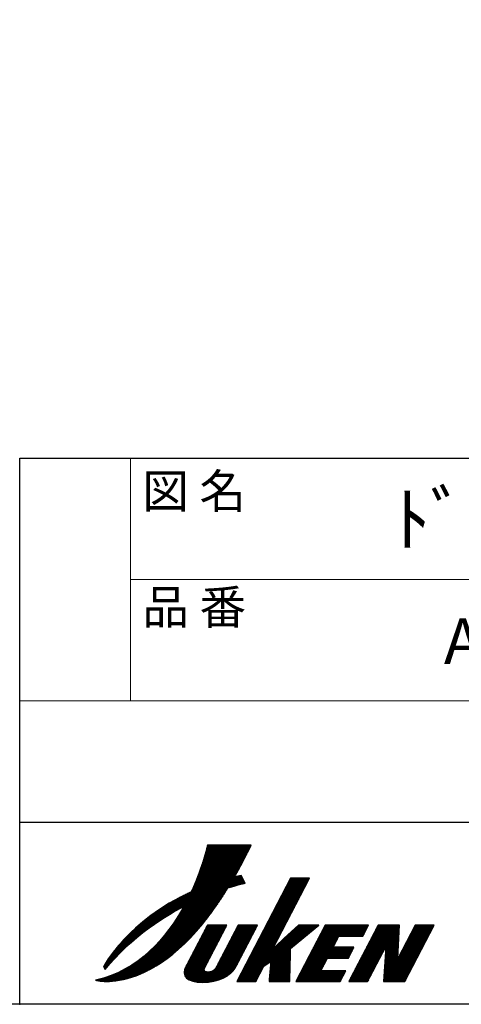
# Model space of a CAD drawing. Units: inches. Extents: x 890 to 1697, y 372 to 932.
# Drawn here: x 1612 to 1641, y 372 to 437 of the extents above; entities that cross this region are included whole.
import ezdxf
from ezdxf.enums import TextEntityAlignment as Align

# ---------------------------------------------------------------- set-up
doc = ezdxf.new("R2010")
doc.units = ezdxf.units.IN
doc.header["$MEASUREMENT"] = 0
for name, color, linetype in [('図枠', 7, 'Continuous'), ('図枠-名称', 254, 'Continuous'), ('図枠-文字', 4, 'Continuous'), ('図枠-ﾏｰｸ', 251, 'Continuous')]:
    doc.layers.add(name, color=color, linetype=linetype)
doc.layers.add('図枠-細線', color=251, linetype='Continuous', lineweight=15)
doc.styles.get("Standard").update_dxf_attribs({"font": 'txt.shx', "bigfont": 'extfont.shx'})
doc.styles.add('STD', font='TXT.shx', dxfattribs={"bigfont": 'bigfont.shx'})

# ---------------------------------------------------------------- blocks, each defined once
blk = doc.blocks.new('A$C49093295')
at = {"layer": '図枠-ﾏｰｸ'}
h = blk.add_hatch(dxfattribs=at)
h.set_pattern_fill('ANSI31', color=256, scale=0.1, style=0)
h.set_pattern_definition([(45, (-624.457244, -182.265526), (-0.00883883476, 0.00883883476), [])])
edge = h.paths.add_edge_path()
edge.add_spline(control_points=[(-4.519, -2.928), (-4.519, -2.928), (-0.29, -4.172), (4.201, 3.157)], knot_values=[10, 10, 10, 10, 11, 11, 11, 11], degree=3, periodic=0)
edge.add_spline(control_points=[(4.201, 3.157), (4.908, 3.382), (5.341, 3.466), (5.341, 3.466)], knot_values=[0, 0, 0, 0, 1, 1, 1, 1], degree=3, periodic=0)
edge.add_spline(control_points=[(5.341, 3.466), (5.341, 3.466), (5.059, 3.98), (5.059, 3.98)], knot_values=[1, 1, 1, 1, 2, 2, 2, 2], degree=3, periodic=0)
edge.add_spline(control_points=[(5.059, 3.98), (4.913, 3.948), (4.77, 3.914), (4.628, 3.88)], knot_values=[2, 2, 2, 2, 3, 3, 3, 3], degree=3, periodic=0)
edge.add_spline(control_points=[(4.628, 3.88), (4.994, 4.52), (5.361, 5.219), (5.727, 5.982)], knot_values=[3, 3, 3, 3, 4, 4, 4, 4], degree=3, periodic=0)
edge.add_spline(control_points=[(5.727, 5.982), (5.727, 5.982), (2.851, 5.982), (2.851, 5.982)], knot_values=[4, 4, 4, 4, 5, 5, 5, 5], degree=3, periodic=0)
edge.add_spline(control_points=[(2.851, 5.982), (2.851, 5.982), (2.561, 4.594), (1.78, 2.903)], knot_values=[5, 5, 5, 5, 6, 6, 6, 6], degree=3, periodic=0)
edge.add_spline(control_points=[(1.78, 2.903), (-2.402, 1.001), (-3.996, -2.027), (-3.996, -2.027)], knot_values=[6, 6, 6, 6, 7, 7, 7, 7], degree=3, periodic=0)
edge.add_spline(control_points=[(-3.996, -2.027), (-3.996, -2.027), (-3.886, -2.219), (-3.886, -2.219)], knot_values=[7, 7, 7, 7, 8, 8, 8, 8], degree=3, periodic=0)
edge.add_spline(control_points=[(-3.886, -2.219), (-2.276, -0.251), (-0.367, 1.07), (1.295, 1.94)], knot_values=[8, 8, 8, 8, 9, 9, 9, 9], degree=3, periodic=0)
edge.add_spline(control_points=[(1.295, 1.94), (0.171, -0.107), (-1.662, -2.293), (-4.519, -2.928)], knot_values=[9, 9, 9, 9, 10, 10, 10, 10], degree=3, periodic=0)
h.paths.add_polyline_path([(17.778, 0.696), (16.536, 0.696), (15.398, -1.493), (15.384, -1.493), (15.49, 0.696), (14.088, 0.696), (12.156, -3.018), (13.398, -3.018), (14.592, -0.721), (14.606, -0.721), (14.451, -3.018), (15.846, -3.018)])
h.paths.add_polyline_path([(10.754, -1.474), (12.129, -1.474), (12.501, -0.759), (11.127, -0.759), (11.511, -0.02), (13.081, -0.02), (13.453, 0.696), (10.6, 0.696), (8.668, -3.018), (11.584, -3.018), (11.956, -2.302), (10.324, -2.302)])
h.paths.add_polyline_path([(10.195, 0.696), (8.835, 0.696), (7.193, -0.824), (7.172, -0.824), (9.569, 3.795), (8.327, 3.795), (4.79, -3.018), (6.031, -3.018), (6.563, -1.995), (7.023, -1.688), (6.903, -3.018), (8.271, -3.018), (8.328, -0.842)])
edge = h.paths.add_edge_path()
edge.add_spline(control_points=[(6.149, 0.696), (6.149, 0.696), (4.865, 0.696), (4.865, 0.696)], knot_values=[9, 9, 9, 9, 10, 10, 10, 10], degree=3, periodic=0)
edge.add_spline(control_points=[(4.865, 0.696), (4.865, 0.696), (3.456, -2.014), (3.456, -2.014)], knot_values=[0, 0, 0, 0, 1, 1, 1, 1], degree=3, periodic=0)
edge.add_spline(control_points=[(3.456, -2.014), (3.352, -2.214), (3.26, -2.39), (2.89, -2.39), (2.521, -2.39), (2.613, -2.214), (2.717, -2.014)], knot_values=[1, 1, 1, 1, 2, 2, 2, 3, 3, 3, 3], degree=3, periodic=0)
edge.add_spline(control_points=[(2.717, -2.014), (2.717, -2.014), (4.126, 0.696), (4.126, 0.696)], knot_values=[3, 3, 3, 3, 4, 4, 4, 4], degree=3, periodic=0)
edge.add_spline(control_points=[(4.126, 0.696), (4.126, 0.696), (2.842, 0.696), (2.842, 0.696)], knot_values=[4, 4, 4, 4, 5, 5, 5, 5], degree=3, periodic=0)
edge.add_spline(control_points=[(2.842, 0.696), (2.842, 0.696), (1.438, -2.004), (1.438, -2.004)], knot_values=[5, 5, 5, 5, 6, 6, 6, 6], degree=3, periodic=0)
edge.add_spline(control_points=[(1.438, -2.004), (1.095, -2.664), (1.514, -3.078), (2.533, -3.078), (3.551, -3.078), (4.401, -2.664), (4.744, -2.004)], knot_values=[6, 6, 6, 6, 7, 7, 7, 8, 8, 8, 8], degree=3, periodic=0)
edge.add_spline(control_points=[(4.744, -2.004), (4.744, -2.004), (6.149, 0.696), (6.149, 0.696)], knot_values=[8, 8, 8, 8, 9, 9, 9, 9], degree=3, periodic=0)
for p, q in [((8.327, 3.795), (4.79, -3.018)), ((7.172, -0.824), (9.569, 3.795)), ((9.569, 3.795), (8.327, 3.795)), ((8.835, 0.696), (7.193, -0.824)), ((8.328, -0.842), (10.195, 0.696)), ((10.6, 0.696), (8.668, -3.018)), ((10.195, 0.696), (8.835, 0.696)), ((13.453, 0.696), (10.6, 0.696)), ((14.088, 0.696), (12.156, -3.018)), ((13.081, -0.02), (13.453, 0.696)), ((15.49, 0.696), (14.088, 0.696)), ((15.384, -1.493), (15.49, 0.696)), ((16.536, 0.696), (15.398, -1.493)), ((15.846, -3.018), (17.778, 0.696)), ((17.778, 0.696), (16.536, 0.696)), ((11.127, -0.759), (11.511, -0.02)), ((11.511, -0.02), (13.081, -0.02)), ((7.193, -0.824), (7.172, -0.824)), ((8.271, -3.018), (8.328, -0.842)), ((12.501, -0.759), (11.127, -0.759)), ((12.129, -1.474), (12.501, -0.759)), ((13.398, -3.018), (14.592, -0.721)), ((14.606, -0.721), (14.451, -3.018)), ((14.592, -0.721), (14.606, -0.721)), ((6.563, -1.995), (7.023, -1.688)), ((7.023, -1.688), (6.903, -3.018)), ((10.324, -2.302), (10.754, -1.474)), ((10.754, -1.474), (12.129, -1.474)), ((15.398, -1.493), (15.384, -1.493)), ((6.031, -3.018), (6.563, -1.995)), ((11.956, -2.302), (10.324, -2.302)), ((11.584, -3.018), (11.956, -2.302)), ((4.79, -3.018), (6.031, -3.018)), ((6.903, -3.018), (8.271, -3.018)), ((8.668, -3.018), (11.584, -3.018)), ((12.156, -3.018), (13.398, -3.018)), ((14.451, -3.018), (15.846, -3.018))]:
    blk.add_line(p, q, dxfattribs=at)
for points in [[(2.851, 5.982), (2.851, 5.982), (2.561, 4.594), (1.78, 2.903)], [(5.727, 5.982), (5.727, 5.982), (2.851, 5.982), (2.851, 5.982)], [(4.628, 3.88), (4.994, 4.52), (5.361, 5.219), (5.727, 5.982)], [(5.059, 3.98), (4.913, 3.948), (4.77, 3.914), (4.628, 3.88)], [(5.341, 3.466), (5.341, 3.466), (5.059, 3.98), (5.059, 3.98)], [(4.201, 3.157), (4.908, 3.382), (5.341, 3.466), (5.341, 3.466)], [(-4.519, -2.928), (-4.519, -2.928), (-0.29, -4.172), (4.201, 3.157)], [(1.78, 2.903), (-2.402, 1.001), (-3.996, -2.027), (-3.996, -2.027)], [(1.295, 1.94), (0.171, -0.107), (-1.662, -2.293), (-4.519, -2.928)], [(-3.886, -2.219), (-2.276, -0.251), (-0.367, 1.07), (1.295, 1.94)], [(2.842, 0.696), (2.842, 0.696), (1.438, -2.004), (1.438, -2.004)], [(2.717, -2.014), (2.717, -2.014), (4.126, 0.696), (4.126, 0.696)], [(4.126, 0.696), (4.126, 0.696), (2.842, 0.696), (2.842, 0.696)], [(4.865, 0.696), (4.865, 0.696), (3.456, -2.014), (3.456, -2.014)], [(4.744, -2.004), (4.744, -2.004), (6.149, 0.696), (6.149, 0.696)], [(6.149, 0.696), (6.149, 0.696), (4.865, 0.696), (4.865, 0.696)], [(-3.996, -2.027), (-3.996, -2.027), (-3.886, -2.219), (-3.886, -2.219)]]:
    blk.add_open_spline(points, degree=3, dxfattribs=at)
for points, knots in [([(1.438, -2.004), (1.095, -2.664), (1.514, -3.078), (2.533, -3.078), (3.551, -3.078), (4.401, -2.664), (4.744, -2.004)], [6, 6, 6, 6, 7, 7, 7, 8, 8, 8, 8]), ([(3.456, -2.014), (3.352, -2.214), (3.26, -2.39), (2.89, -2.39), (2.521, -2.39), (2.613, -2.214), (2.717, -2.014)], [1, 1, 1, 1, 2, 2, 2, 3, 3, 3, 3])]:
    blk.add_open_spline(points, degree=3, knots=knots, dxfattribs=at)
blk = doc.blocks.new('A$C31F44E6A')
at = {"layer": '図枠-ﾏｰｸ'}
blk.add_point((-0.682, -0.629), dxfattribs=at)
blk.add_point((-0.682, -0.629), dxfattribs=at)
blk.add_blockref('A$C49093295', (8.837, 3.889), dxfattribs=at)
blk = doc.blocks.new('A$C14286702')
at = {"layer": '図枠', "color": 7}
blk.add_line((-0.088, 12.215), (84.912, 12.215), dxfattribs=at)
at = {"layer": '図枠'}
blk.add_lwpolyline([(-0.088, 36.215), (84.912, 36.215), (84.912, 0.215), (-0.088, 0.215)], close=True, dxfattribs=at)
at = {"layer": '図枠-細線', "color": 251}
for p, q in [((7.209, 36.215), (7.209, 20.215)), ((7.209, 28.215), (84.912, 28.215)), ((-0.088, 20.215), (84.912, 20.215))]:
    blk.add_line(p, q, dxfattribs=at)
at = {"layer": '図枠-ﾏｰｸ'}
blk.add_blockref('A$C31F44E6A', (0.594, 0.844), dxfattribs=at)
at = {"layer": '図枠-文字', "color": 4, "style": 'STD'}
for s, p in [('図 名', (7.993, 32.926)), ('品 番', (7.993, 25.284))]:
    blk.add_text(s, height=2.25, dxfattribs=at).set_placement(p)

msp = doc.modelspace()

# ---------------------------------------------------------------- linework, layer by layer
at = {"layer": '図枠'}
msp.add_lwpolyline([(890.049, 932.419), (1697.049, 932.419), (1697.049, 372.419), (890.049, 372.419)], close=True, dxfattribs=at)

# ---------------------------------------------------------------- block references
msp.add_blockref('A$C14286702', (1612.137, 372.204), dxfattribs=at)

# ---------------------------------------------------------------- texts
at = {"layer": '図枠-名称', "style": 'STD'}
msp.add_text('ﾄﾞｱﾊﾝﾄﾞﾙ【既製品】', height=3.5, dxfattribs=at).set_placement((1658.199, 403.972), align=Align.MIDDLE)
at = {"layer": '図枠-名称'}
msp.add_text('AT762-29-170-L800', height=3, dxfattribs=at).set_placement((1658.199, 395.972), align=Align.MIDDLE)

doc.saveas('drawing.dxf')
